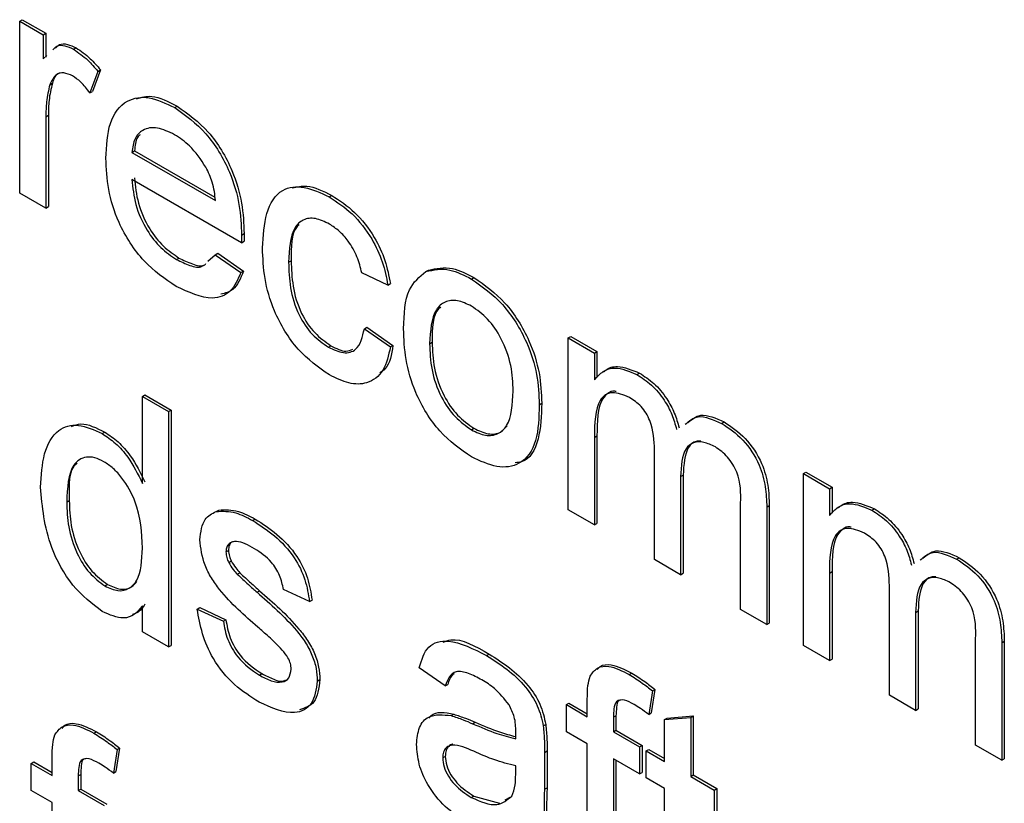
# Model space of a CAD drawing. Units: millimetres. Extents: x 525 to 4871, y 1652 to 4848.
# Drawn here: x 3230 to 3243, y 2484 to 2495 of the extents above; entities that cross this region are included whole.
import ezdxf

# ---------------------------------------------------------------- set-up
doc = ezdxf.new("R2010")
doc.units = ezdxf.units.MM

msp = doc.modelspace()

# ---------------------------------------------------------------- linework, layer by layer
at = {"color": 7, "linetype": 'Continuous', "lineweight": 25}
for p, q in [((3229.734, 2494.667), (3229.769, 2494.688)), ((3229.734, 2492.281), (3229.734, 2494.667)), ((3229.734, 2494.667), (3230.06, 2494.479)), ((3229.769, 2494.688), (3230.095, 2494.499)), ((3230.06, 2494.479), (3230.095, 2494.499)), ((3230.06, 2494.479), (3230.06, 2494.146)), ((3230.095, 2494.499), (3230.095, 2494.166)), ((3230.482, 2494.277), (3230.517, 2494.298)), ((3230.06, 2494.146), (3230.11, 2494.192)), ((3230.821, 2493.969), (3230.708, 2493.672)), ((3230.857, 2493.99), (3230.744, 2493.692)), ((3230.821, 2493.969), (3230.857, 2493.99)), ((3230.152, 2493.785), (3230.188, 2493.805)), ((3230.708, 2493.672), (3230.744, 2493.692)), ((3231.886, 2493.467), (3231.921, 2493.487)), ((3230.096, 2493.339), (3230.132, 2493.36)), ((3230.096, 2493.339), (3230.096, 2492.071)), ((3230.132, 2493.36), (3230.132, 2492.092)), ((3231.293, 2492.846), (3231.328, 2492.866)), ((3231.293, 2492.846), (3232.453, 2492.176)), ((3231.328, 2492.866), (3232.445, 2492.222)), ((3232.814, 2491.591), (3231.293, 2492.469)), ((3230.096, 2492.071), (3229.734, 2492.281)), ((3234.033, 2492.227), (3234.069, 2492.247)), ((3230.096, 2492.071), (3230.132, 2492.092)), ((3232.814, 2491.591), (3232.85, 2491.611)), ((3232.816, 2491.697), (3232.851, 2491.718)), ((3231.91, 2491.359), (3231.946, 2491.379)), ((3232.346, 2491.335), (3232.449, 2491.425)), ((3232.449, 2491.425), (3232.485, 2491.445)), ((3232.449, 2491.425), (3232.805, 2491.178)), ((3232.485, 2491.445), (3232.84, 2491.198)), ((3233.469, 2491.32), (3233.504, 2491.34)), ((3232.805, 2491.178), (3232.84, 2491.198)), ((3235.375, 2491.19), (3235.411, 2491.21)), ((3234.847, 2491.004), (3234.484, 2491.171)), ((3236.008, 2491.087), (3236.043, 2491.107)), ((3234.847, 2491.004), (3234.882, 2491.024)), ((3234.52, 2490.397), (3234.556, 2490.417)), ((3234.52, 2490.397), (3234.883, 2490.145)), ((3234.556, 2490.417), (3234.918, 2490.166)), ((3237.353, 2490.269), (3237.388, 2490.289)), ((3237.353, 2487.882), (3237.353, 2490.269)), ((3237.353, 2490.269), (3237.716, 2490.059)), ((3237.388, 2490.289), (3237.751, 2490.08)), ((3234.022, 2490.14), (3234.057, 2490.161)), ((3234.883, 2490.145), (3234.918, 2490.166)), ((3235.427, 2490.189), (3235.462, 2490.209)), ((3237.716, 2490.059), (3237.751, 2490.08)), ((3237.716, 2490.059), (3237.716, 2489.687)), ((3237.751, 2490.08), (3237.751, 2489.72)), ((3238.306, 2489.76), (3238.342, 2489.781)), ((3231.438, 2489.456), (3231.473, 2489.477)), ((3231.438, 2489.456), (3231.801, 2489.247)), ((3231.438, 2488.25), (3231.438, 2489.456)), ((3231.473, 2489.477), (3231.836, 2489.267)), ((3236.95, 2489.342), (3236.985, 2489.362)), ((3231.801, 2489.247), (3231.836, 2489.267)), ((3231.801, 2489.247), (3231.801, 2485.981)), ((3231.836, 2489.267), (3231.836, 2486.001)), ((3236.008, 2488.993), (3236.043, 2489.014)), ((3239.482, 2489.081), (3239.518, 2489.102)), ((3230.879, 2488.941), (3230.915, 2488.962)), ((3237.716, 2488.888), (3237.751, 2488.909)), ((3237.716, 2488.888), (3237.716, 2487.673)), ((3237.751, 2488.909), (3237.751, 2487.693)), ((3238.55, 2487.191), (3238.55, 2488.714)), ((3238.912, 2488.343), (3238.948, 2488.364)), ((3238.912, 2488.343), (3238.912, 2486.982)), ((3238.948, 2488.364), (3238.948, 2487.002)), ((3240.617, 2488.385), (3240.652, 2488.405)), ((3240.617, 2485.998), (3240.617, 2488.385)), ((3240.617, 2488.385), (3240.979, 2488.175)), ((3240.652, 2488.405), (3241.015, 2488.196)), ((3240.979, 2488.175), (3241.015, 2488.196)), ((3241.015, 2488.196), (3241.015, 2487.836)), ((3240.979, 2488.175), (3240.979, 2487.803)), ((3230.386, 2487.989), (3230.422, 2488.01)), ((3239.746, 2486.5), (3239.746, 2487.976)), ((3240.109, 2487.921), (3240.144, 2487.942)), ((3240.109, 2487.921), (3240.109, 2486.291)), ((3240.144, 2487.942), (3240.144, 2486.311)), ((3232.463, 2487.86), (3232.498, 2487.88)), ((3237.716, 2487.673), (3237.353, 2487.882)), ((3241.57, 2487.876), (3241.605, 2487.897)), ((3232.969, 2487.735), (3233.004, 2487.755)), ((3237.716, 2487.673), (3237.751, 2487.693)), ((3232.598, 2487.299), (3232.634, 2487.32)), ((3232.636, 2487.152), (3232.672, 2487.173)), ((3238.912, 2486.982), (3238.55, 2487.191)), ((3242.746, 2487.197), (3242.781, 2487.218)), ((3232.756, 2486.988), (3232.791, 2487.008)), ((3238.912, 2486.982), (3238.948, 2487.002)), ((3240.979, 2487.004), (3241.015, 2487.025)), ((3240.979, 2487.004), (3240.979, 2485.789)), ((3241.015, 2487.025), (3241.015, 2485.809)), ((3230.918, 2486.825), (3230.953, 2486.846)), ((3241.813, 2485.307), (3241.813, 2486.83)), ((3233.03, 2486.738), (3233.065, 2486.758)), ((3233.759, 2486.609), (3233.396, 2486.777)), ((3231.438, 2486.19), (3231.438, 2486.551)), ((3233.759, 2486.609), (3233.794, 2486.629)), ((3232.199, 2486.504), (3232.235, 2486.525)), ((3232.199, 2486.504), (3232.562, 2486.337)), ((3232.235, 2486.525), (3232.597, 2486.357)), ((3240.109, 2486.291), (3239.746, 2486.5)), ((3242.176, 2486.459), (3242.211, 2486.48)), ((3242.176, 2486.459), (3242.176, 2485.098)), ((3242.211, 2486.48), (3242.211, 2485.118)), ((3232.562, 2486.337), (3232.597, 2486.357)), ((3240.109, 2486.291), (3240.144, 2486.311)), ((3231.801, 2485.981), (3231.438, 2486.19)), ((3231.801, 2485.981), (3231.836, 2486.001)), ((3243.01, 2484.616), (3243.01, 2486.092)), ((3243.373, 2486.037), (3243.408, 2486.058)), ((3243.373, 2486.037), (3243.373, 2484.407)), ((3243.408, 2486.058), (3243.408, 2484.427)), ((3236.218, 2485.859), (3236.254, 2485.88)), ((3240.979, 2485.789), (3240.617, 2485.998)), ((3240.979, 2485.789), (3241.015, 2485.809)), ((3233.062, 2485.588), (3233.097, 2485.608)), ((3235.644, 2485.437), (3235.282, 2485.688)), ((3238.199, 2485.595), (3238.234, 2485.615)), ((3233.867, 2485.505), (3233.903, 2485.525)), ((3235.644, 2485.437), (3235.68, 2485.457)), ((3238.52, 2485.368), (3238.469, 2485.042)), ((3238.556, 2485.389), (3238.504, 2485.062)), ((3238.52, 2485.368), (3238.556, 2485.389)), ((3237.327, 2485.178), (3237.362, 2485.198)), ((3237.362, 2485.198), (3237.617, 2485.051)), ((3237.617, 2485.01), (3237.617, 2485.253)), ((3242.176, 2485.098), (3241.813, 2485.307)), ((3235.726, 2485.025), (3235.761, 2485.045)), ((3237.327, 2484.801), (3237.327, 2485.178)), ((3237.327, 2485.178), (3237.617, 2485.01)), ((3238.469, 2485.042), (3238.504, 2485.062)), ((3242.176, 2485.098), (3242.211, 2485.118)), ((3236.024, 2484.913), (3236.059, 2484.933)), ((3237.979, 2485.003), (3238.015, 2485.023)), ((3237.979, 2485.003), (3237.979, 2484.801)), ((3238.015, 2485.023), (3238.015, 2484.821)), ((3238.69, 2484.971), (3239.053, 2485)), ((3238.69, 2484.971), (3238.726, 2484.992)), ((3238.69, 2484.39), (3238.69, 2484.971)), ((3238.726, 2484.992), (3239.088, 2485.02)), ((3239.053, 2485), (3239.088, 2485.02)), ((3239.053, 2485), (3239.053, 2484.181)), ((3239.088, 2485.02), (3239.088, 2484.201)), ((3230.765, 2484.78), (3230.801, 2484.8)), ((3237.005, 2484.882), (3237.04, 2484.902)), ((3237.617, 2484.633), (3237.327, 2484.801)), ((3237.979, 2484.801), (3238.015, 2484.821)), ((3237.979, 2484.801), (3238.342, 2484.591)), ((3238.015, 2484.821), (3238.377, 2484.612)), ((3237.617, 2482.623), (3237.617, 2484.633)), ((3231.087, 2484.553), (3231.035, 2484.226)), ((3231.122, 2484.574), (3231.07, 2484.247)), ((3231.087, 2484.553), (3231.122, 2484.574)), ((3237.022, 2484.514), (3237.058, 2484.534)), ((3237.022, 2484.514), (3237.022, 2484.003)), ((3237.058, 2484.534), (3237.058, 2484.023)), ((3238.342, 2484.591), (3238.377, 2484.612)), ((3238.342, 2484.591), (3238.342, 2484.215)), ((3238.377, 2484.612), (3238.377, 2484.235)), ((3238.436, 2484.537), (3238.472, 2484.557)), ((3238.436, 2484.16), (3238.436, 2484.537)), ((3238.436, 2484.537), (3238.69, 2484.39)), ((3238.472, 2484.557), (3238.69, 2484.431)), ((3243.373, 2484.407), (3243.01, 2484.616)), ((3229.893, 2484.362), (3229.928, 2484.383)), ((3229.893, 2483.986), (3229.893, 2484.362)), ((3229.893, 2484.362), (3230.183, 2484.195)), ((3229.928, 2484.383), (3230.183, 2484.236)), ((3230.183, 2484.195), (3230.183, 2484.438)), ((3235.608, 2484.439), (3235.643, 2484.459)), ((3238.342, 2484.215), (3237.979, 2484.424)), ((3237.979, 2484.424), (3237.979, 2482.414)), ((3238.015, 2484.403), (3238.015, 2482.434)), ((3243.373, 2484.407), (3243.408, 2484.427)), ((3231.035, 2484.226), (3231.07, 2484.247)), ((3236.622, 2484.207), (3236.623, 2484.327)), ((3238.342, 2484.215), (3238.377, 2484.235)), ((3230.546, 2484.188), (3230.581, 2484.208)), ((3230.546, 2484.188), (3230.546, 2483.986)), ((3230.581, 2484.208), (3230.581, 2484.006)), ((3238.69, 2484.013), (3238.436, 2484.16)), ((3239.053, 2484.181), (3239.088, 2484.201)), ((3239.053, 2484.181), (3239.379, 2483.992)), ((3239.088, 2484.201), (3239.415, 2484.013)), ((3230.183, 2483.818), (3229.893, 2483.986)), ((3230.546, 2483.986), (3230.581, 2484.006)), ((3230.546, 2483.986), (3230.908, 2483.776)), ((3230.581, 2484.006), (3230.944, 2483.797)), ((3237.022, 2484.003), (3237.058, 2484.023)), ((3238.69, 2482.674), (3238.69, 2484.013)), ((3239.379, 2483.992), (3239.415, 2484.013)), ((3239.379, 2483.992), (3239.379, 2483.616)), ((3239.415, 2484.013), (3239.415, 2483.636)), ((3230.183, 2481.808), (3230.183, 2483.818)), ((3236.005, 2483.889), (3236.04, 2483.909)), ((3236.04, 2483.909), (3236.397, 2483.811)), ((3236.475, 2483.855), (3236.544, 2483.894))]:
    msp.add_line(p, q, dxfattribs=at)
for points, knots in [([(3230.231, 2494.291), (3230.248, 2494.311), (3230.288, 2494.358), (3230.395, 2494.354), (3230.477, 2494.316), (3230.517, 2494.298)], [0, 0, 0, 0, 0.270229, 0.635068, 1, 1, 1, 1]), ([(3230.196, 2494.27), (3230.213, 2494.29), (3230.252, 2494.337), (3230.36, 2494.334), (3230.441, 2494.296), (3230.482, 2494.277)], [0, 0, 0, 0, 0.270229, 0.635068, 1, 1, 1, 1]), ([(3230.482, 2494.277), (3230.549, 2494.231), (3230.668, 2494.149), (3230.775, 2494.024), (3230.821, 2493.969)], [0, 0, 0, 0, 0.559546, 1, 1, 1, 1]), ([(3230.517, 2494.298), (3230.584, 2494.252), (3230.704, 2494.169), (3230.81, 2494.045), (3230.857, 2493.99)], [0, 0, 0, 0, 0.559546, 1, 1, 1, 1]), ([(3230.468, 2493.908), (3230.427, 2493.926), (3230.344, 2493.962), (3230.22, 2493.929), (3230.178, 2493.84), (3230.152, 2493.785)], [0, 0, 0, 0, 0.280305, 0.560911, 1, 1, 1, 1]), ([(3230.287, 2493.946), (3230.286, 2493.946), (3230.231, 2493.933), (3230.209, 2493.868), (3230.188, 2493.805)], [0, 0, 0, 0, 0.031726, 1, 1, 1, 1]), ([(3230.188, 2493.805), (3230.169, 2493.728), (3230.136, 2493.59), (3230.133, 2493.43), (3230.132, 2493.36)], [0, 0, 0, 0, 0.559888, 1, 1, 1, 1]), ([(3230.708, 2493.672), (3230.667, 2493.726), (3230.593, 2493.823), (3230.506, 2493.882), (3230.468, 2493.908)], [0, 0, 0, 0, 0.560116, 1, 1, 1, 1]), ([(3230.152, 2493.785), (3230.134, 2493.708), (3230.101, 2493.569), (3230.098, 2493.409), (3230.096, 2493.339)], [0, 0, 0, 0, 0.559888, 1, 1, 1, 1]), ([(3230.93, 2492.763), (3230.939, 2492.935), (3230.957, 2493.278), (3231.186, 2493.581), (3231.525, 2493.64), (3231.765, 2493.525), (3231.886, 2493.467)], [0, 0, 0, 0, 0.280748, 0.559775, 0.779666, 1, 1, 1, 1]), ([(3231.356, 2493.59), (3231.424, 2493.61), (3231.59, 2493.657), (3231.798, 2493.55), (3231.921, 2493.487)], [0, 0, 0, 0, 0.412603, 1, 1, 1, 1]), ([(3231.886, 2493.467), (3232.036, 2493.36), (3232.335, 2493.147), (3232.655, 2492.613), (3232.798, 2492.114), (3232.81, 2491.836), (3232.816, 2491.697)], [0, 0, 0, 0, 0.279366, 0.558398, 0.778885, 1, 1, 1, 1]), ([(3231.921, 2493.487), (3232.071, 2493.381), (3232.371, 2493.167), (3232.69, 2492.633), (3232.833, 2492.134), (3232.845, 2491.857), (3232.851, 2491.718)], [0, 0, 0, 0, 0.279366, 0.558398, 0.778885, 1, 1, 1, 1]), ([(3231.884, 2493.091), (3231.803, 2493.13), (3231.641, 2493.208), (3231.446, 2493.175), (3231.322, 2493.048), (3231.303, 2492.913), (3231.293, 2492.846)], [0, 0, 0, 0, 0.28019, 0.559728, 0.779642, 1, 1, 1, 1]), ([(3231.406, 2493.091), (3231.393, 2493.08), (3231.343, 2493.032), (3231.335, 2492.938), (3231.328, 2492.866)], [0, 0, 0, 0, 0.240048, 1, 1, 1, 1]), ([(3232.32, 2492.639), (3232.248, 2492.746), (3232.119, 2492.939), (3231.956, 2493.044), (3231.884, 2493.091)], [0, 0, 0, 0, 0.558512, 1, 1, 1, 1]), ([(3231.905, 2490.985), (3231.752, 2491.089), (3231.447, 2491.297), (3231.105, 2491.828), (3230.949, 2492.339), (3230.937, 2492.621), (3230.93, 2492.763)], [0, 0, 0, 0, 0.279952, 0.558661, 0.778994, 1, 1, 1, 1]), ([(3232.453, 2492.176), (3232.444, 2492.261), (3232.427, 2492.413), (3232.353, 2492.57), (3232.32, 2492.639)], [0, 0, 0, 0, 0.560674, 1, 1, 1, 1]), ([(3231.293, 2492.469), (3231.304, 2492.354), (3231.326, 2492.126), (3231.478, 2491.78), (3231.689, 2491.508), (3231.837, 2491.409), (3231.91, 2491.359)], [0, 0, 0, 0, 0.280633, 0.559687, 0.779661, 1, 1, 1, 1]), ([(3231.328, 2492.49), (3231.339, 2492.375), (3231.362, 2492.146), (3231.513, 2491.8), (3231.724, 2491.529), (3231.872, 2491.429), (3231.946, 2491.379)], [0, 0, 0, 0, 0.280633, 0.559687, 0.779661, 1, 1, 1, 1]), ([(3233.106, 2491.518), (3233.115, 2491.686), (3233.134, 2492.021), (3233.338, 2492.35), (3233.68, 2492.391), (3233.916, 2492.282), (3234.033, 2492.227)], [0, 0, 0, 0, 0.280838, 0.55968, 0.779579, 1, 1, 1, 1]), ([(3233.52, 2492.351), (3233.585, 2492.367), (3233.747, 2492.408), (3233.948, 2492.308), (3234.069, 2492.247)], [0, 0, 0, 0, 0.4012182, 1, 1, 1, 1]), ([(3234.033, 2492.227), (3234.141, 2492.157), (3234.355, 2492.016), (3234.619, 2491.679), (3234.784, 2491.323), (3234.826, 2491.11), (3234.847, 2491.004)], [0, 0, 0, 0, 0.280267, 0.559439, 0.779535, 1, 1, 1, 1]), ([(3234.069, 2492.247), (3234.176, 2492.177), (3234.39, 2492.036), (3234.655, 2491.7), (3234.82, 2491.343), (3234.861, 2491.131), (3234.882, 2491.024)], [0, 0, 0, 0, 0.280267, 0.559439, 0.779535, 1, 1, 1, 1]), ([(3234.036, 2491.849), (3233.97, 2491.881), (3233.837, 2491.945), (3233.664, 2491.922), (3233.488, 2491.754), (3233.476, 2491.499), (3233.469, 2491.32)], [0, 0, 0, 0, 0.187089, 0.37388, 0.56073, 1, 1, 1, 1]), ([(3233.615, 2491.84), (3233.606, 2491.832), (3233.501, 2491.74), (3233.502, 2491.531), (3233.504, 2491.34)], [0, 0, 0, 0, 0.086076, 1, 1, 1, 1]), ([(3234.484, 2491.171), (3234.466, 2491.247), (3234.43, 2491.397), (3234.312, 2491.604), (3234.174, 2491.759), (3234.082, 2491.819), (3234.036, 2491.849)], [0, 0, 0, 0, 0.280213, 0.559476, 0.779649, 1, 1, 1, 1]), ([(3232.816, 2491.697), (3232.816, 2491.677), (3232.815, 2491.642), (3232.814, 2491.606), (3232.814, 2491.591)], [0, 0, 0, 0, 0.559999, 1, 1, 1, 1]), ([(3232.851, 2491.718), (3232.851, 2491.698), (3232.851, 2491.662), (3232.85, 2491.627), (3232.85, 2491.611)], [0, 0, 0, 0, 0.559999, 1, 1, 1, 1]), ([(3234.034, 2489.756), (3233.884, 2489.861), (3233.584, 2490.07), (3233.263, 2490.604), (3233.122, 2491.102), (3233.111, 2491.379), (3233.106, 2491.518)], [0, 0, 0, 0, 0.279595, 0.558341, 0.778834, 1, 1, 1, 1]), ([(3231.91, 2491.359), (3231.972, 2491.329), (3232.094, 2491.27), (3232.236, 2491.234), (3232.28, 2491.276), (3232.286, 2491.281)], [0, 0, 0, 0, 0.464605, 0.928122, 1, 1, 1, 1]), ([(3231.946, 2491.379), (3232.007, 2491.35), (3232.13, 2491.29), (3232.272, 2491.254), (3232.315, 2491.296), (3232.321, 2491.302)], [0, 0, 0, 0, 0.464605, 0.928122, 1, 1, 1, 1]), ([(3233.504, 2491.34), (3233.508, 2491.225), (3233.515, 2490.995), (3233.617, 2490.632), (3233.825, 2490.322), (3233.979, 2490.214), (3234.057, 2490.161)], [0, 0, 0, 0, 0.281276, 0.560536, 0.78011, 1, 1, 1, 1]), ([(3232.84, 2491.198), (3232.802, 2491.097), (3232.738, 2490.93), (3232.587, 2490.892), (3232.526, 2490.876)], [0, 0, 0, 0, 0.600564, 1, 1, 1, 1]), ([(3233.469, 2491.32), (3233.472, 2491.204), (3233.479, 2490.974), (3233.582, 2490.612), (3233.789, 2490.302), (3233.944, 2490.194), (3234.022, 2490.14)], [0, 0, 0, 0, 0.281276, 0.560536, 0.78011, 1, 1, 1, 1]), ([(3235.375, 2491.19), (3235.482, 2491.214), (3235.674, 2491.257), (3235.906, 2491.139), (3236.008, 2491.087)], [0, 0, 0, 0, 0.559033, 1, 1, 1, 1]), ([(3235.411, 2491.21), (3235.518, 2491.234), (3235.71, 2491.277), (3235.941, 2491.159), (3236.043, 2491.107)], [0, 0, 0, 0, 0.559033, 1, 1, 1, 1]), ([(3232.805, 2491.178), (3232.764, 2491.082), (3232.682, 2490.892), (3232.366, 2490.77), (3232.08, 2490.904), (3231.905, 2490.985)], [0, 0, 0, 0, 0.280613, 0.560833, 1, 1, 1, 1]), ([(3235.064, 2490.397), (3235.072, 2490.597), (3235.087, 2490.954), (3235.287, 2491.118), (3235.375, 2491.19)], [0, 0, 0, 0, 0.560963, 1, 1, 1, 1]), ([(3236.008, 2491.087), (3236.157, 2490.982), (3236.454, 2490.773), (3236.777, 2490.252), (3236.931, 2489.755), (3236.944, 2489.48), (3236.95, 2489.342)], [0, 0, 0, 0, 0.279556, 0.5586, 0.778991, 1, 1, 1, 1]), ([(3236.043, 2491.107), (3236.192, 2491.003), (3236.489, 2490.794), (3236.812, 2490.272), (3236.967, 2489.776), (3236.979, 2489.5), (3236.985, 2489.362)], [0, 0, 0, 0, 0.279556, 0.5586, 0.778991, 1, 1, 1, 1]), ([(3236.008, 2490.71), (3235.942, 2490.742), (3235.809, 2490.805), (3235.635, 2490.781), (3235.452, 2490.622), (3235.437, 2490.367), (3235.427, 2490.189)], [0, 0, 0, 0, 0.1871365, 0.3740246, 0.5610972, 1, 1, 1, 1]), ([(3235.577, 2490.699), (3235.57, 2490.692), (3235.464, 2490.605), (3235.463, 2490.4), (3235.462, 2490.209)], [0, 0, 0, 0, 0.069592, 1, 1, 1, 1]), ([(3236.587, 2489.531), (3236.583, 2489.647), (3236.574, 2489.879), (3236.446, 2490.242), (3236.24, 2490.547), (3236.085, 2490.656), (3236.008, 2490.71)], [0, 0, 0, 0, 0.281064, 0.560316, 0.780174, 1, 1, 1, 1]), ([(3234.022, 2490.14), (3234.093, 2490.107), (3234.234, 2490.041), (3234.45, 2490.1), (3234.494, 2490.284), (3234.52, 2490.397)], [0, 0, 0, 0, 0.280899, 0.560906, 1, 1, 1, 1]), ([(3236.008, 2488.616), (3235.856, 2488.723), (3235.553, 2488.935), (3235.224, 2489.471), (3235.081, 2489.976), (3235.07, 2490.256), (3235.064, 2490.397)], [0, 0, 0, 0, 0.279616, 0.558371, 0.778858, 1, 1, 1, 1]), ([(3234.883, 2490.145), (3234.856, 2490.028), (3234.803, 2489.794), (3234.582, 2489.628), (3234.311, 2489.62), (3234.126, 2489.711), (3234.034, 2489.756)], [0, 0, 0, 0, 0.280202, 0.55951, 0.779586, 1, 1, 1, 1]), ([(3234.057, 2490.161), (3234.13, 2490.123), (3234.245, 2490.064), (3234.33, 2490.099), (3234.361, 2490.112)], [0, 0, 0, 0, 0.639486, 1, 1, 1, 1]), ([(3234.918, 2490.166), (3234.898, 2490.04), (3234.87, 2489.873), (3234.763, 2489.802), (3234.737, 2489.785)], [0, 0, 0, 0, 0.752117, 1, 1, 1, 1]), ([(3235.427, 2490.189), (3235.431, 2490.071), (3235.44, 2489.836), (3235.562, 2489.467), (3235.773, 2489.158), (3235.93, 2489.048), (3236.008, 2488.993)], [0, 0, 0, 0, 0.281129, 0.560384, 0.780159, 1, 1, 1, 1]), ([(3235.462, 2490.209), (3235.466, 2490.091), (3235.475, 2489.857), (3235.597, 2489.488), (3235.808, 2489.179), (3235.965, 2489.069), (3236.043, 2489.014)], [0, 0, 0, 0, 0.281129, 0.560384, 0.780159, 1, 1, 1, 1]), ([(3237.716, 2489.687), (3237.754, 2489.73), (3237.83, 2489.815), (3238.025, 2489.88), (3238.2, 2489.805), (3238.306, 2489.76)], [0, 0, 0, 0, 0.28095, 0.561784, 1, 1, 1, 1]), ([(3237.843, 2489.794), (3237.853, 2489.804), (3237.902, 2489.855), (3238.062, 2489.897), (3238.236, 2489.825), (3238.342, 2489.781)], [0, 0, 0, 0, 0.089875, 0.445336, 1, 1, 1, 1]), ([(3238.306, 2489.76), (3238.374, 2489.717), (3238.509, 2489.629), (3238.68, 2489.425), (3238.799, 2489.206), (3238.837, 2489.069), (3238.856, 2489)], [0, 0, 0, 0, 0.280176, 0.559511, 0.779663, 1, 1, 1, 1]), ([(3238.342, 2489.781), (3238.409, 2489.737), (3238.545, 2489.649), (3238.715, 2489.446), (3238.834, 2489.226), (3238.872, 2489.089), (3238.891, 2489.021)], [0, 0, 0, 0, 0.280176, 0.559511, 0.779663, 1, 1, 1, 1]), ([(3236.008, 2488.993), (3236.075, 2488.961), (3236.209, 2488.898), (3236.382, 2488.928), (3236.564, 2489.093), (3236.578, 2489.35), (3236.587, 2489.531)], [0, 0, 0, 0, 0.187044, 0.373945, 0.560983, 1, 1, 1, 1]), ([(3238.202, 2489.444), (3238.119, 2489.477), (3237.995, 2489.528), (3237.862, 2489.485), (3237.721, 2489.328), (3237.718, 2489.083), (3237.716, 2488.888)], [0, 0, 0, 0, 0.249225, 0.374862, 0.500555, 1, 1, 1, 1]), ([(3238.018, 2489.524), (3238.012, 2489.526), (3237.966, 2489.54), (3237.899, 2489.502), (3237.755, 2489.353), (3237.753, 2489.106), (3237.751, 2488.909)], [0, 0, 0, 0, 0.024926, 0.188097, 0.351343, 1, 1, 1, 1]), ([(3238.55, 2488.714), (3238.544, 2488.848), (3238.537, 2489.015), (3238.436, 2489.227), (3238.341, 2489.351), (3238.257, 2489.407), (3238.202, 2489.444)], [0, 0, 0, 0, 0.498516, 0.624134, 0.749636, 1, 1, 1, 1]), ([(3236.95, 2489.342), (3236.945, 2489.166), (3236.935, 2488.818), (3236.714, 2488.499), (3236.369, 2488.45), (3236.128, 2488.561), (3236.008, 2488.616)], [0, 0, 0, 0, 0.281033, 0.559513, 0.779602, 1, 1, 1, 1]), ([(3236.985, 2489.362), (3236.978, 2489.191), (3236.965, 2488.85), (3236.806, 2488.551), (3236.644, 2488.538), (3236.613, 2488.536)], [0, 0, 0, 0, 0.450597, 0.8971, 1, 1, 1, 1]), ([(3238.977, 2489.07), (3239.032, 2489.118), (3239.16, 2489.228), (3239.366, 2489.134), (3239.482, 2489.081)], [0, 0, 0, 0, 0.432169, 1, 1, 1, 1]), ([(3239.012, 2489.091), (3239.068, 2489.138), (3239.195, 2489.248), (3239.401, 2489.155), (3239.518, 2489.102)], [0, 0, 0, 0, 0.432169, 1, 1, 1, 1]), ([(3230.024, 2488.198), (3230.033, 2488.359), (3230.053, 2488.679), (3230.232, 2489.005), (3230.54, 2489.093), (3230.766, 2488.992), (3230.879, 2488.941)], [0, 0, 0, 0, 0.280962, 0.56044, 0.780127, 1, 1, 1, 1]), ([(3230.453, 2489.041), (3230.496, 2489.057), (3230.626, 2489.107), (3230.798, 2489.02), (3230.915, 2488.962)], [0, 0, 0, 0, 0.324744, 1, 1, 1, 1]), ([(3236.043, 2489.014), (3236.11, 2488.982), (3236.244, 2488.92), (3236.408, 2488.941), (3236.475, 2489.015), (3236.504, 2489.048)], [0, 0, 0, 0, 0.361119, 0.721959, 1, 1, 1, 1]), ([(3239.482, 2489.081), (3239.583, 2489.015), (3239.783, 2488.882), (3240.012, 2488.532), (3240.099, 2488.198), (3240.106, 2488.014), (3240.109, 2487.921)], [0, 0, 0, 0, 0.280317, 0.558226, 0.778715, 1, 1, 1, 1]), ([(3239.518, 2489.102), (3239.618, 2489.035), (3239.818, 2488.903), (3240.047, 2488.553), (3240.135, 2488.218), (3240.141, 2488.034), (3240.144, 2487.942)], [0, 0, 0, 0, 0.280317, 0.558226, 0.778715, 1, 1, 1, 1]), ([(3230.879, 2488.941), (3230.942, 2488.9), (3231.068, 2488.817), (3231.274, 2488.58), (3231.376, 2488.375), (3231.438, 2488.25)], [0, 0, 0, 0, 0.280563, 0.560896, 1, 1, 1, 1]), ([(3230.915, 2488.962), (3230.977, 2488.92), (3231.103, 2488.837), (3231.309, 2488.6), (3231.411, 2488.395), (3231.473, 2488.27)], [0, 0, 0, 0, 0.280563, 0.560896, 1, 1, 1, 1]), ([(3239.395, 2488.755), (3239.341, 2488.781), (3239.232, 2488.834), (3239.087, 2488.823), (3238.93, 2488.702), (3238.92, 2488.491), (3238.912, 2488.343)], [0, 0, 0, 0, 0.187283, 0.374334, 0.56118, 1, 1, 1, 1]), ([(3239.194, 2488.835), (3239.171, 2488.836), (3239.1, 2488.837), (3238.968, 2488.716), (3238.956, 2488.509), (3238.948, 2488.364)], [0, 0, 0, 0, 0.120764, 0.383335, 1, 1, 1, 1]), ([(3239.746, 2487.976), (3239.749, 2488.117), (3239.752, 2488.292), (3239.64, 2488.516), (3239.543, 2488.651), (3239.454, 2488.713), (3239.395, 2488.755)], [0, 0, 0, 0, 0.499043, 0.624568, 0.750308, 1, 1, 1, 1]), ([(3230.903, 2488.551), (3230.86, 2488.572), (3230.775, 2488.614), (3230.619, 2488.623), (3230.408, 2488.482), (3230.395, 2488.186), (3230.386, 2487.989)], [0, 0, 0, 0, 0.1257175, 0.25135, 0.5010251, 1, 1, 1, 1]), ([(3230.533, 2488.53), (3230.529, 2488.528), (3230.408, 2488.453), (3230.415, 2488.228), (3230.422, 2488.01)], [0, 0, 0, 0, 0.0315632, 1, 1, 1, 1]), ([(3231.438, 2487.351), (3231.429, 2487.565), (3231.415, 2487.886), (3231.197, 2488.284), (3231.035, 2488.463), (3230.947, 2488.522), (3230.903, 2488.551)], [0, 0, 0, 0, 0.498965, 0.748684, 0.874281, 1, 1, 1, 1]), ([(3230.881, 2486.47), (3230.738, 2486.579), (3230.453, 2486.798), (3230.087, 2487.474), (3230.048, 2487.923), (3230.024, 2488.198)], [0, 0, 0, 0, 0.279615, 0.559901, 1, 1, 1, 1]), ([(3230.386, 2487.989), (3230.39, 2487.877), (3230.398, 2487.652), (3230.505, 2487.302), (3230.693, 2486.994), (3230.843, 2486.881), (3230.918, 2486.825)], [0, 0, 0, 0, 0.281206, 0.560839, 0.780812, 1, 1, 1, 1]), ([(3230.422, 2488.01), (3230.425, 2487.897), (3230.433, 2487.672), (3230.54, 2487.322), (3230.728, 2487.014), (3230.878, 2486.902), (3230.953, 2486.846)], [0, 0, 0, 0, 0.281206, 0.560839, 0.780812, 1, 1, 1, 1]), ([(3240.979, 2487.803), (3241.017, 2487.846), (3241.093, 2487.931), (3241.288, 2487.995), (3241.463, 2487.921), (3241.57, 2487.876)], [0, 0, 0, 0, 0.28095, 0.561784, 1, 1, 1, 1]), ([(3241.106, 2487.91), (3241.116, 2487.92), (3241.166, 2487.97), (3241.326, 2488.013), (3241.499, 2487.941), (3241.605, 2487.897)], [0, 0, 0, 0, 0.089875, 0.445336, 1, 1, 1, 1]), ([(3232.236, 2487.466), (3232.249, 2487.574), (3232.273, 2487.767), (3232.405, 2487.831), (3232.463, 2487.86)], [0, 0, 0, 0, 0.558927, 1, 1, 1, 1]), ([(3232.463, 2487.86), (3232.552, 2487.863), (3232.711, 2487.87), (3232.89, 2487.776), (3232.969, 2487.735)], [0, 0, 0, 0, 0.558938, 1, 1, 1, 1]), ([(3232.498, 2487.88), (3232.587, 2487.884), (3232.746, 2487.89), (3232.925, 2487.797), (3233.004, 2487.755)], [0, 0, 0, 0, 0.558938, 1, 1, 1, 1]), ([(3241.57, 2487.876), (3241.638, 2487.833), (3241.773, 2487.745), (3241.944, 2487.541), (3242.062, 2487.322), (3242.1, 2487.185), (3242.119, 2487.116)], [0, 0, 0, 0, 0.280176, 0.559511, 0.779663, 1, 1, 1, 1]), ([(3241.605, 2487.897), (3241.673, 2487.853), (3241.808, 2487.765), (3241.979, 2487.562), (3242.098, 2487.342), (3242.136, 2487.205), (3242.155, 2487.137)], [0, 0, 0, 0, 0.280176, 0.559511, 0.779663, 1, 1, 1, 1]), ([(3232.969, 2487.735), (3233.07, 2487.669), (3233.273, 2487.538), (3233.545, 2487.254), (3233.711, 2486.909), (3233.743, 2486.709), (3233.759, 2486.609)], [0, 0, 0, 0, 0.280737, 0.560427, 0.77945, 1, 1, 1, 1]), ([(3233.004, 2487.755), (3233.106, 2487.69), (3233.308, 2487.559), (3233.58, 2487.274), (3233.747, 2486.93), (3233.778, 2486.73), (3233.794, 2486.629)], [0, 0, 0, 0, 0.280737, 0.560427, 0.77945, 1, 1, 1, 1]), ([(3241.282, 2487.64), (3241.276, 2487.642), (3241.229, 2487.656), (3241.162, 2487.618), (3241.018, 2487.469), (3241.016, 2487.222), (3241.015, 2487.025)], [0, 0, 0, 0, 0.024926, 0.188097, 0.351343, 1, 1, 1, 1]), ([(3241.465, 2487.56), (3241.383, 2487.593), (3241.258, 2487.644), (3241.126, 2487.601), (3240.985, 2487.444), (3240.982, 2487.199), (3240.979, 2487.004)], [0, 0, 0, 0, 0.249225, 0.374862, 0.500555, 1, 1, 1, 1]), ([(3241.813, 2486.83), (3241.808, 2486.964), (3241.801, 2487.131), (3241.699, 2487.343), (3241.605, 2487.467), (3241.521, 2487.523), (3241.465, 2487.56)], [0, 0, 0, 0, 0.498516, 0.624134, 0.749636, 1, 1, 1, 1]), ([(3233.04, 2486.255), (3232.856, 2486.415), (3232.626, 2486.615), (3232.392, 2486.933), (3232.27, 2487.174), (3232.249, 2487.349), (3232.236, 2487.466)], [0, 0, 0, 0, 0.501321, 0.626592, 0.751817, 1, 1, 1, 1]), ([(3232.995, 2487.343), (3232.908, 2487.391), (3232.776, 2487.464), (3232.651, 2487.429), (3232.604, 2487.371), (3232.6, 2487.323), (3232.598, 2487.299)], [0, 0, 0, 0, 0.49977, 0.749095, 0.874592, 1, 1, 1, 1]), ([(3232.701, 2487.439), (3232.692, 2487.437), (3232.666, 2487.432), (3232.64, 2487.39), (3232.636, 2487.343), (3232.634, 2487.32)], [0, 0, 0, 0, 0.189554, 0.594922, 1, 1, 1, 1]), ([(3230.918, 2486.825), (3230.98, 2486.797), (3231.104, 2486.741), (3231.259, 2486.781), (3231.418, 2486.945), (3231.43, 2487.184), (3231.438, 2487.351)], [0, 0, 0, 0, 0.186719, 0.373542, 0.560525, 1, 1, 1, 1]), ([(3232.598, 2487.299), (3232.6, 2487.273), (3232.604, 2487.225), (3232.626, 2487.175), (3232.636, 2487.152)], [0, 0, 0, 0, 0.559236, 1, 1, 1, 1]), ([(3232.634, 2487.32), (3232.636, 2487.293), (3232.64, 2487.245), (3232.662, 2487.195), (3232.672, 2487.173)], [0, 0, 0, 0, 0.559236, 1, 1, 1, 1]), ([(3233.396, 2486.777), (3233.383, 2486.842), (3233.357, 2486.972), (3233.21, 2487.202), (3233.077, 2487.289), (3232.995, 2487.343)], [0, 0, 0, 0, 0.2803044, 0.560237, 1, 1, 1, 1]), ([(3242.241, 2487.186), (3242.296, 2487.234), (3242.424, 2487.344), (3242.629, 2487.25), (3242.746, 2487.197)], [0, 0, 0, 0, 0.4321695, 1, 1, 1, 1]), ([(3242.276, 2487.207), (3242.331, 2487.254), (3242.459, 2487.364), (3242.665, 2487.271), (3242.781, 2487.218)], [0, 0, 0, 0, 0.4321695, 1, 1, 1, 1]), ([(3232.636, 2487.152), (3232.656, 2487.119), (3232.691, 2487.058), (3232.736, 2487.009), (3232.756, 2486.988)], [0, 0, 0, 0, 0.559084, 1, 1, 1, 1]), ([(3232.672, 2487.173), (3232.691, 2487.139), (3232.726, 2487.078), (3232.771, 2487.03), (3232.791, 2487.008)], [0, 0, 0, 0, 0.559084, 1, 1, 1, 1]), ([(3242.746, 2487.197), (3242.846, 2487.131), (3243.047, 2486.998), (3243.276, 2486.648), (3243.363, 2486.314), (3243.369, 2486.13), (3243.373, 2486.037)], [0, 0, 0, 0, 0.280317, 0.558226, 0.778715, 1, 1, 1, 1]), ([(3242.781, 2487.218), (3242.882, 2487.151), (3243.082, 2487.019), (3243.311, 2486.669), (3243.398, 2486.334), (3243.405, 2486.15), (3243.408, 2486.058)], [0, 0, 0, 0, 0.280317, 0.558226, 0.778715, 1, 1, 1, 1]), ([(3232.756, 2486.988), (3232.807, 2486.94), (3232.898, 2486.856), (3232.99, 2486.774), (3233.03, 2486.738)], [0, 0, 0, 0, 0.559965, 1, 1, 1, 1]), ([(3232.791, 2487.008), (3232.842, 2486.961), (3232.933, 2486.876), (3233.025, 2486.794), (3233.065, 2486.758)], [0, 0, 0, 0, 0.559965, 1, 1, 1, 1]), ([(3230.953, 2486.846), (3231.015, 2486.818), (3231.138, 2486.763), (3231.283, 2486.793), (3231.339, 2486.863), (3231.362, 2486.892)], [0, 0, 0, 0, 0.369419, 0.739044, 1, 1, 1, 1]), ([(3242.659, 2486.871), (3242.604, 2486.897), (3242.495, 2486.95), (3242.351, 2486.939), (3242.193, 2486.818), (3242.183, 2486.607), (3242.176, 2486.459)], [0, 0, 0, 0, 0.187283, 0.374334, 0.56118, 1, 1, 1, 1]), ([(3242.457, 2486.951), (3242.435, 2486.952), (3242.364, 2486.953), (3242.231, 2486.831), (3242.219, 2486.625), (3242.211, 2486.48)], [0, 0, 0, 0, 0.120764, 0.383335, 1, 1, 1, 1]), ([(3243.01, 2486.092), (3243.012, 2486.232), (3243.015, 2486.408), (3242.904, 2486.632), (3242.806, 2486.767), (3242.718, 2486.829), (3242.659, 2486.871)], [0, 0, 0, 0, 0.499043, 0.624568, 0.750308, 1, 1, 1, 1]), ([(3233.03, 2486.738), (3233.218, 2486.574), (3233.453, 2486.368), (3233.702, 2486.049), (3233.799, 2485.867), (3233.859, 2485.677), (3233.865, 2485.562), (3233.867, 2485.505)], [0, 0, 0, 0, 0.500446, 0.625396, 0.750274, 0.875069, 1, 1, 1, 1]), ([(3233.065, 2486.758), (3233.254, 2486.594), (3233.489, 2486.389), (3233.737, 2486.07), (3233.835, 2485.887), (3233.894, 2485.697), (3233.9, 2485.582), (3233.903, 2485.525)], [0, 0, 0, 0, 0.500446, 0.625396, 0.750274, 0.875069, 1, 1, 1, 1]), ([(3231.438, 2486.551), (3231.404, 2486.507), (3231.335, 2486.42), (3231.151, 2486.352), (3230.983, 2486.425), (3230.881, 2486.47)], [0, 0, 0, 0, 0.281116, 0.561725, 1, 1, 1, 1]), ([(3231.473, 2486.571), (3231.441, 2486.524), (3231.395, 2486.456), (3231.321, 2486.437), (3231.299, 2486.431)], [0, 0, 0, 0, 0.706721, 1, 1, 1, 1]), ([(3233.058, 2485.213), (3232.943, 2485.286), (3232.715, 2485.43), (3232.422, 2485.78), (3232.258, 2486.166), (3232.219, 2486.392), (3232.199, 2486.504)], [0, 0, 0, 0, 0.280739, 0.559297, 0.779311, 1, 1, 1, 1]), ([(3232.562, 2486.337), (3232.577, 2486.253), (3232.606, 2486.086), (3232.782, 2485.777), (3232.956, 2485.659), (3233.062, 2485.588)], [0, 0, 0, 0, 0.281314, 0.561069, 1, 1, 1, 1]), ([(3232.597, 2486.357), (3232.612, 2486.273), (3232.641, 2486.107), (3232.817, 2485.797), (3232.991, 2485.68), (3233.097, 2485.608)], [0, 0, 0, 0, 0.281314, 0.561069, 1, 1, 1, 1]), ([(3233.381, 2485.936), (3233.318, 2485.999), (3233.206, 2486.111), (3233.091, 2486.211), (3233.04, 2486.255)], [0, 0, 0, 0, 0.559788, 1, 1, 1, 1]), ([(3235.282, 2485.688), (3235.315, 2485.799), (3235.381, 2486.02), (3235.739, 2486.102), (3236.036, 2485.952), (3236.218, 2485.859)], [0, 0, 0, 0, 0.2804297, 0.5593032, 1, 1, 1, 1]), ([(3235.615, 2486.046), (3235.65, 2486.059), (3235.825, 2486.126), (3236.063, 2485.989), (3236.254, 2485.88)], [0, 0, 0, 0, 0.1996943, 1, 1, 1, 1]), ([(3233.505, 2485.671), (3233.503, 2485.697), (3233.498, 2485.747), (3233.455, 2485.844), (3233.409, 2485.901), (3233.381, 2485.936)], [0, 0, 0, 0, 0.279757, 0.559839, 1, 1, 1, 1]), ([(3236.254, 2485.88), (3236.443, 2485.759), (3236.706, 2485.591), (3236.977, 2485.184), (3237.019, 2484.996), (3237.04, 2484.902)], [0, 0, 0, 0, 0.559253, 0.779195, 1, 1, 1, 1]), ([(3236.218, 2485.859), (3236.407, 2485.738), (3236.67, 2485.57), (3236.941, 2485.164), (3236.984, 2484.976), (3237.005, 2484.882)], [0, 0, 0, 0, 0.559253, 0.779195, 1, 1, 1, 1]), ([(3237.756, 2485.664), (3237.768, 2485.679), (3237.813, 2485.735), (3237.981, 2485.743), (3238.138, 2485.664), (3238.234, 2485.615)], [0, 0, 0, 0, 0.125604, 0.465638, 1, 1, 1, 1]), ([(3233.062, 2485.588), (3233.117, 2485.558), (3233.228, 2485.499), (3233.375, 2485.477), (3233.482, 2485.534), (3233.497, 2485.626), (3233.505, 2485.671)], [0, 0, 0, 0, 0.281188, 0.560952, 0.781095, 1, 1, 1, 1]), ([(3233.097, 2485.608), (3233.152, 2485.58), (3233.26, 2485.525), (3233.381, 2485.489), (3233.422, 2485.517), (3233.426, 2485.519)], [0, 0, 0, 0, 0.479623, 0.956818, 1, 1, 1, 1]), ([(3236.153, 2485.52), (3236.091, 2485.553), (3235.968, 2485.62), (3235.797, 2485.656), (3235.692, 2485.569), (3235.66, 2485.481), (3235.644, 2485.437)], [0, 0, 0, 0, 0.280855, 0.559751, 0.7795, 1, 1, 1, 1]), ([(3235.769, 2485.607), (3235.757, 2485.599), (3235.712, 2485.569), (3235.693, 2485.505), (3235.68, 2485.457)], [0, 0, 0, 0, 0.261241, 1, 1, 1, 1]), ([(3237.655, 2485.572), (3237.686, 2485.616), (3237.748, 2485.704), (3237.943, 2485.726), (3238.102, 2485.645), (3238.199, 2485.595)], [0, 0, 0, 0, 0.2794581, 0.5596612, 1, 1, 1, 1]), ([(3238.199, 2485.595), (3238.26, 2485.557), (3238.367, 2485.49), (3238.474, 2485.406), (3238.52, 2485.368)], [0, 0, 0, 0, 0.559945, 1, 1, 1, 1]), ([(3238.234, 2485.615), (3238.295, 2485.578), (3238.403, 2485.51), (3238.509, 2485.426), (3238.556, 2485.389)], [0, 0, 0, 0, 0.559945, 1, 1, 1, 1]), ([(3233.867, 2485.505), (3233.85, 2485.389), (3233.815, 2485.159), (3233.512, 2485.008), (3233.23, 2485.135), (3233.058, 2485.213)], [0, 0, 0, 0, 0.279926, 0.560038, 1, 1, 1, 1]), ([(3233.903, 2485.525), (3233.887, 2485.406), (3233.858, 2485.184), (3233.695, 2485.131), (3233.619, 2485.107)], [0, 0, 0, 0, 0.53875, 1, 1, 1, 1]), ([(3236.53, 2485.176), (3236.464, 2485.257), (3236.347, 2485.403), (3236.213, 2485.484), (3236.153, 2485.52)], [0, 0, 0, 0, 0.557871, 1, 1, 1, 1]), ([(3237.617, 2485.253), (3237.617, 2485.318), (3237.617, 2485.433), (3237.644, 2485.53), (3237.655, 2485.572)], [0, 0, 0, 0, 0.56037, 1, 1, 1, 1]), ([(3238.266, 2485.18), (3238.221, 2485.204), (3238.131, 2485.253), (3238.013, 2485.24), (3237.983, 2485.123), (3237.981, 2485.043), (3237.979, 2485.003)], [0, 0, 0, 0, 0.281469, 0.557719, 0.778516, 1, 1, 1, 1]), ([(3238.084, 2485.242), (3238.074, 2485.241), (3238.034, 2485.238), (3238.021, 2485.139), (3238.017, 2485.062), (3238.015, 2485.023)], [0, 0, 0, 0, 0.131284, 0.564968, 1, 1, 1, 1]), ([(3238.469, 2485.042), (3238.431, 2485.07), (3238.364, 2485.12), (3238.296, 2485.161), (3238.266, 2485.18)], [0, 0, 0, 0, 0.559924, 1, 1, 1, 1]), ([(3235.245, 2484.625), (3235.253, 2484.708), (3235.269, 2484.875), (3235.428, 2485.058), (3235.613, 2485.037), (3235.726, 2485.025)], [0, 0, 0, 0, 0.280458, 0.560983, 1, 1, 1, 1]), ([(3235.417, 2484.989), (3235.427, 2485.002), (3235.501, 2485.097), (3235.641, 2485.069), (3235.761, 2485.045)], [0, 0, 0, 0, 0.138523, 1, 1, 1, 1]), ([(3235.761, 2485.045), (3235.816, 2485.027), (3235.915, 2484.995), (3236.015, 2484.952), (3236.059, 2484.933)], [0, 0, 0, 0, 0.559918, 1, 1, 1, 1]), ([(3236.623, 2484.802), (3236.622, 2484.869), (3236.62, 2484.99), (3236.557, 2485.119), (3236.53, 2485.176)], [0, 0, 0, 0, 0.561903, 1, 1, 1, 1]), ([(3230.322, 2484.848), (3230.335, 2484.864), (3230.379, 2484.92), (3230.547, 2484.927), (3230.705, 2484.849), (3230.801, 2484.8)], [0, 0, 0, 0, 0.125604, 0.465638, 1, 1, 1, 1]), ([(3235.726, 2485.025), (3235.781, 2485.007), (3235.88, 2484.975), (3235.98, 2484.932), (3236.024, 2484.913)], [0, 0, 0, 0, 0.559918, 1, 1, 1, 1]), ([(3236.024, 2484.913), (3236.137, 2484.864), (3236.339, 2484.777), (3236.535, 2484.727), (3236.622, 2484.705)], [0, 0, 0, 0, 0.560185, 1, 1, 1, 1]), ([(3236.059, 2484.933), (3236.173, 2484.884), (3236.363, 2484.802), (3236.547, 2484.754), (3236.622, 2484.735)], [0, 0, 0, 0, 0.595279, 1, 1, 1, 1]), ([(3230.221, 2484.757), (3230.252, 2484.801), (3230.314, 2484.889), (3230.51, 2484.911), (3230.668, 2484.83), (3230.765, 2484.78)], [0, 0, 0, 0, 0.2794581, 0.5596612, 1, 1, 1, 1]), ([(3230.765, 2484.78), (3230.826, 2484.742), (3230.934, 2484.675), (3231.04, 2484.59), (3231.087, 2484.553)], [0, 0, 0, 0, 0.559945, 1, 1, 1, 1]), ([(3230.801, 2484.8), (3230.861, 2484.763), (3230.969, 2484.695), (3231.075, 2484.611), (3231.122, 2484.574)], [0, 0, 0, 0, 0.559945, 1, 1, 1, 1]), ([(3236.622, 2484.705), (3236.622, 2484.723), (3236.623, 2484.755), (3236.623, 2484.787), (3236.623, 2484.802)], [0, 0, 0, 0, 0.560023, 1, 1, 1, 1]), ([(3237.005, 2484.882), (3237.011, 2484.812), (3237.022, 2484.686), (3237.022, 2484.566), (3237.022, 2484.514)], [0, 0, 0, 0, 0.559817, 1, 1, 1, 1]), ([(3237.04, 2484.902), (3237.046, 2484.832), (3237.058, 2484.707), (3237.058, 2484.587), (3237.058, 2484.534)], [0, 0, 0, 0, 0.559817, 1, 1, 1, 1]), ([(3230.183, 2484.438), (3230.183, 2484.502), (3230.184, 2484.618), (3230.21, 2484.715), (3230.221, 2484.757)], [0, 0, 0, 0, 0.56037, 1, 1, 1, 1]), ([(3235.922, 2483.56), (3235.827, 2483.621), (3235.639, 2483.742), (3235.404, 2484.036), (3235.265, 2484.356), (3235.252, 2484.535), (3235.245, 2484.625)], [0, 0, 0, 0, 0.280815, 0.55969, 0.779696, 1, 1, 1, 1]), ([(3236.078, 2484.512), (3235.974, 2484.559), (3235.845, 2484.618), (3235.708, 2484.613), (3235.653, 2484.582), (3235.615, 2484.524), (3235.61, 2484.467), (3235.608, 2484.439)], [0, 0, 0, 0, 0.5002798, 0.6253263, 0.7502693, 0.875147, 1, 1, 1, 1]), ([(3235.747, 2484.629), (3235.746, 2484.629), (3235.724, 2484.627), (3235.689, 2484.6), (3235.651, 2484.545), (3235.646, 2484.488), (3235.643, 2484.459)], [0, 0, 0, 0, 0.004134, 0.336227, 0.668146, 1, 1, 1, 1]), ([(3236.623, 2484.327), (3236.523, 2484.353), (3236.344, 2484.398), (3236.159, 2484.477), (3236.078, 2484.512)], [0, 0, 0, 0, 0.55976, 1, 1, 1, 1]), ([(3230.832, 2484.364), (3230.787, 2484.389), (3230.698, 2484.438), (3230.58, 2484.425), (3230.549, 2484.307), (3230.547, 2484.228), (3230.546, 2484.188)], [0, 0, 0, 0, 0.281469, 0.557719, 0.778516, 1, 1, 1, 1]), ([(3230.65, 2484.427), (3230.641, 2484.426), (3230.6, 2484.423), (3230.587, 2484.324), (3230.583, 2484.247), (3230.581, 2484.208)], [0, 0, 0, 0, 0.131284, 0.564968, 1, 1, 1, 1]), ([(3231.035, 2484.226), (3230.997, 2484.255), (3230.93, 2484.305), (3230.862, 2484.346), (3230.832, 2484.364)], [0, 0, 0, 0, 0.559924, 1, 1, 1, 1]), ([(3235.608, 2484.439), (3235.612, 2484.398), (3235.62, 2484.315), (3235.684, 2484.182), (3235.808, 2484.016), (3235.924, 2483.941), (3236.005, 2483.889)], [0, 0, 0, 0, 0.1865647, 0.3734672, 0.5606134, 1, 1, 1, 1]), ([(3235.643, 2484.459), (3235.647, 2484.418), (3235.655, 2484.335), (3235.719, 2484.202), (3235.844, 2484.036), (3235.959, 2483.962), (3236.04, 2483.909)], [0, 0, 0, 0, 0.1865647, 0.3734672, 0.5606134, 1, 1, 1, 1]), ([(3236.568, 2483.907), (3236.587, 2483.956), (3236.62, 2484.044), (3236.621, 2484.157), (3236.622, 2484.207)], [0, 0, 0, 0, 0.558995, 1, 1, 1, 1]), ([(3237.022, 2484.003), (3237.015, 2483.808), (3237.003, 2483.462), (3237.092, 2483.074), (3237.131, 2482.904)], [0, 0, 0, 0, 0.561532, 1, 1, 1, 1]), ([(3237.058, 2484.023), (3237.051, 2483.829), (3237.039, 2483.483), (3237.127, 2483.094), (3237.166, 2482.924)], [0, 0, 0, 0, 0.561532, 1, 1, 1, 1]), ([(3236.005, 2483.889), (3236.132, 2483.833), (3236.36, 2483.734), (3236.504, 2483.854), (3236.568, 2483.907)], [0, 0, 0, 0, 0.559758, 1, 1, 1, 1])]:
    msp.add_open_spline(points, degree=3, knots=knots, dxfattribs=at)

doc.saveas('drawing.dxf')
